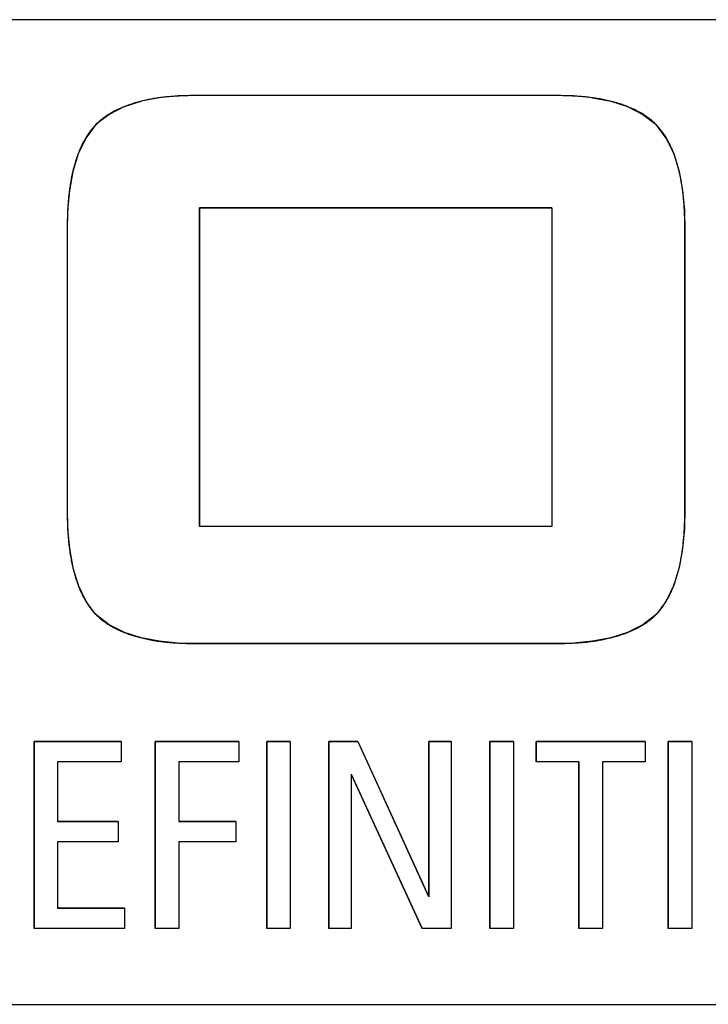
# Model space of a CAD drawing. Units: millimetres. Extents: x -608 to 1529, y -501 to 823.
# Drawn here: x 315 to 324, y 141 to 154 of the extents above; entities that cross this region are included whole.
import ezdxf

# ---------------------------------------------------------------- set-up
doc = ezdxf.new("R2010")
doc.units = ezdxf.units.MM
doc.header["$LTSCALE"] = 23.1
doc.layers.get('0').update_dxf_attribs({"linetype": 'CONTINUOUS'})
doc.layers.add('SURFACE', color=7, linetype='CONTINUOUS')

msp = doc.modelspace()

# ---------------------------------------------------------------- linework, layer by layer
at = {"color": 7, "linetype": 'Continuous'}
for p, q in [((340.668, 153.834), (289.808, 153.834)), ((321.693, 152.834), (316.99, 152.834)), ((317.031, 151.356), (321.674, 151.356)), ((317.031, 147.159), (317.031, 151.356)), ((321.674, 151.356), (321.674, 147.159)), ((315.285, 151.048), (315.285, 147.376)), ((323.427, 147.402), (323.426, 151.074)), ((321.674, 147.159), (317.031, 147.159)), ((317.012, 145.616), (321.718, 145.616)), ((314.849, 144.323), (315.995, 144.323)), ((314.849, 141.861), (314.849, 144.323)), ((315.995, 144.323), (315.995, 144.055)), ((316.447, 144.323), (317.547, 144.323)), ((316.447, 141.861), (316.447, 144.323)), ((317.547, 144.323), (317.547, 144.055)), ((317.915, 144.323), (318.225, 144.323)), ((317.915, 141.861), (317.915, 144.323)), ((318.225, 144.323), (318.225, 141.861)), ((318.733, 144.323), (319.117, 144.323)), ((318.733, 141.861), (318.733, 144.323)), ((319.117, 144.323), (320.044, 142.292)), ((320.052, 144.323), (320.347, 144.323)), ((320.052, 142.292), (320.052, 144.323)), ((320.347, 144.323), (320.347, 141.861)), ((320.857, 144.323), (321.167, 144.323)), ((320.857, 141.861), (320.857, 144.323)), ((321.167, 144.323), (321.167, 141.861)), ((321.467, 144.323), (322.905, 144.323)), ((321.467, 144.055), (321.467, 144.323)), ((322.905, 144.323), (322.905, 144.055)), ((323.206, 144.323), (323.516, 144.323)), ((323.206, 141.861), (323.206, 144.323)), ((323.516, 144.323), (323.516, 141.861)), ((315.995, 144.055), (315.159, 144.055)), ((315.159, 144.055), (315.159, 143.272)), ((317.547, 144.055), (316.757, 144.055)), ((316.757, 144.055), (316.757, 143.272)), ((322.031, 144.055), (321.467, 144.055)), ((322.031, 141.861), (322.031, 144.055)), ((322.905, 144.055), (322.341, 144.055)), ((322.341, 144.055), (322.341, 141.861)), ((319.036, 143.878), (319.029, 143.878)), ((319.029, 143.878), (319.029, 141.861)), ((319.963, 141.861), (319.036, 143.878)), ((315.159, 143.272), (315.956, 143.272)), ((315.956, 143.272), (315.956, 143.004)), ((316.757, 143.272), (317.508, 143.272)), ((317.508, 143.272), (317.508, 143.004)), ((315.956, 143.004), (315.159, 143.004)), ((315.159, 143.004), (315.159, 142.129)), ((317.508, 143.004), (316.757, 143.004)), ((316.757, 143.004), (316.757, 141.861)), ((320.044, 142.292), (320.052, 142.292)), ((315.159, 142.129), (316.04, 142.129)), ((316.04, 142.129), (316.04, 141.861)), ((316.04, 141.861), (314.849, 141.861)), ((316.757, 141.861), (316.447, 141.861)), ((318.225, 141.861), (317.915, 141.861)), ((319.029, 141.861), (318.733, 141.861)), ((320.347, 141.861), (319.963, 141.861)), ((321.167, 141.861), (320.857, 141.861)), ((322.341, 141.861), (322.031, 141.861)), ((323.516, 141.861), (323.206, 141.861)), ((289.805, 140.861), (340.668, 140.861))]:
    msp.add_line(p, q, dxfattribs=at)
for points in [[(316.688, 152.824), (316.669, 152.823), (316.65, 152.822), (316.631, 152.82), (316.612, 152.818), (316.594, 152.816), (316.575, 152.814), (316.556, 152.812), (316.538, 152.81), (316.519, 152.808), (316.5, 152.805)], [(316.836, 152.832), (316.818, 152.831), (316.799, 152.831), (316.78, 152.83), (316.762, 152.829), (316.743, 152.828), (316.725, 152.827), (316.706, 152.826), (316.688, 152.824)], [(316.99, 152.834), (316.968, 152.834), (316.946, 152.834), (316.924, 152.834), (316.902, 152.834), (316.88, 152.833), (316.858, 152.833), (316.836, 152.832)], [(321.869, 152.832), (321.843, 152.833), (321.818, 152.833), (321.793, 152.834), (321.768, 152.834), (321.743, 152.834), (321.718, 152.834), (321.693, 152.834)], [(322.02, 152.824), (322.001, 152.826), (321.982, 152.827), (321.963, 152.828), (321.944, 152.829), (321.925, 152.83), (321.906, 152.831), (321.887, 152.831), (321.869, 152.832)], [(322.213, 152.805), (322.194, 152.807), (322.174, 152.81), (322.155, 152.812), (322.136, 152.814), (322.116, 152.816), (322.097, 152.818), (322.078, 152.82), (322.058, 152.822), (322.039, 152.823), (322.02, 152.824)], [(316.271, 152.762), (316.253, 152.758), (316.235, 152.753), (316.217, 152.748), (316.2, 152.743), (316.182, 152.738), (316.166, 152.733), (316.151, 152.728), (316.135, 152.723), (316.119, 152.718), (316.103, 152.712), (316.088, 152.707), (316.072, 152.701), (316.057, 152.695), (316.041, 152.689)], [(316.5, 152.805), (316.482, 152.803), (316.465, 152.8), (316.447, 152.797), (316.429, 152.795), (316.412, 152.792), (316.394, 152.788), (316.376, 152.785), (316.359, 152.782), (316.341, 152.778), (316.323, 152.774), (316.306, 152.77), (316.288, 152.766), (316.271, 152.762)], [(322.459, 152.757), (322.44, 152.762), (322.421, 152.766), (322.402, 152.771), (322.383, 152.775), (322.365, 152.779), (322.346, 152.783), (322.327, 152.786), (322.308, 152.79), (322.289, 152.793), (322.27, 152.796), (322.251, 152.799), (322.232, 152.802), (322.213, 152.805)], [(322.672, 152.688), (322.658, 152.694), (322.643, 152.699), (322.629, 152.705), (322.615, 152.71), (322.6, 152.715), (322.586, 152.72), (322.571, 152.724), (322.557, 152.729), (322.542, 152.734), (322.528, 152.738), (322.511, 152.743), (322.493, 152.748), (322.476, 152.752), (322.459, 152.757)], [(316.041, 152.689), (316.025, 152.683), (316.009, 152.676), (315.993, 152.669), (315.977, 152.662), (315.961, 152.655), (315.946, 152.647), (315.93, 152.64), (315.915, 152.632), (315.9, 152.624), (315.884, 152.616), (315.869, 152.607), (315.855, 152.598), (315.84, 152.589), (315.825, 152.58), (315.811, 152.571), (315.797, 152.562), (315.783, 152.552), (315.769, 152.542), (315.755, 152.532), (315.742, 152.521), (315.729, 152.51), (315.716, 152.5), (315.703, 152.488), (315.69, 152.477), (315.678, 152.466), (315.666, 152.454)], [(323.048, 152.451), (323.036, 152.463), (323.024, 152.475), (323.011, 152.486), (322.998, 152.498), (322.985, 152.509), (322.972, 152.519), (322.959, 152.53), (322.945, 152.54), (322.931, 152.55), (322.917, 152.56), (322.903, 152.569), (322.889, 152.579), (322.874, 152.588), (322.859, 152.597), (322.844, 152.606), (322.829, 152.614), (322.814, 152.622), (322.799, 152.631), (322.783, 152.638), (322.768, 152.646), (322.752, 152.654), (322.736, 152.661), (322.72, 152.668), (322.704, 152.675), (322.688, 152.682), (322.672, 152.688)], [(315.666, 152.454), (315.657, 152.445), (315.646, 152.432), (315.634, 152.42), (315.623, 152.407), (315.613, 152.395), (315.602, 152.382), (315.592, 152.368), (315.582, 152.355), (315.572, 152.341), (315.562, 152.327), (315.553, 152.313), (315.544, 152.299), (315.535, 152.285), (315.526, 152.27), (315.517, 152.255), (315.509, 152.24), (315.501, 152.225), (315.493, 152.21), (315.485, 152.195), (315.478, 152.18), (315.47, 152.164), (315.463, 152.148), (315.456, 152.133), (315.45, 152.117), (315.443, 152.101), (315.437, 152.085), (315.431, 152.069)], [(323.282, 152.065), (323.276, 152.081), (323.27, 152.097), (323.263, 152.114), (323.257, 152.13), (323.25, 152.146), (323.242, 152.161), (323.235, 152.177), (323.228, 152.193), (323.22, 152.208), (323.212, 152.223), (323.204, 152.239), (323.195, 152.254), (323.187, 152.268), (323.178, 152.283), (323.169, 152.298), (323.16, 152.312), (323.15, 152.326), (323.141, 152.34), (323.131, 152.354), (323.12, 152.368), (323.11, 152.381), (323.099, 152.394), (323.089, 152.407), (323.077, 152.42), (323.066, 152.433), (323.054, 152.445), (323.048, 152.451)], [(315.431, 152.069), (315.425, 152.054), (315.42, 152.039), (315.414, 152.024), (315.409, 152.009), (315.404, 151.994), (315.399, 151.979), (315.395, 151.964), (315.39, 151.949), (315.386, 151.934), (315.381, 151.918), (315.377, 151.903), (315.373, 151.889), (315.369, 151.874), (315.366, 151.859), (315.362, 151.844)], [(323.355, 151.82), (323.351, 151.837), (323.347, 151.853), (323.343, 151.87), (323.339, 151.887), (323.334, 151.903), (323.33, 151.92), (323.325, 151.936), (323.32, 151.952), (323.315, 151.968), (323.31, 151.985), (323.305, 152.001), (323.3, 152.017), (323.294, 152.033), (323.288, 152.049), (323.282, 152.065)], [(315.362, 151.844), (315.357, 151.825), (315.353, 151.805), (315.348, 151.785), (315.344, 151.765), (315.34, 151.746), (315.337, 151.726), (315.333, 151.706), (315.329, 151.686), (315.326, 151.666), (315.323, 151.646), (315.32, 151.627), (315.317, 151.607), (315.315, 151.587)], [(323.398, 151.58), (323.395, 151.6), (323.392, 151.62), (323.39, 151.64), (323.386, 151.66), (323.383, 151.68), (323.38, 151.7), (323.376, 151.72), (323.372, 151.74), (323.368, 151.76), (323.364, 151.78), (323.36, 151.8), (323.355, 151.82)], [(315.315, 151.587), (315.312, 151.567), (315.31, 151.548), (315.307, 151.528), (315.305, 151.508), (315.303, 151.489), (315.301, 151.469), (315.3, 151.449), (315.298, 151.43), (315.297, 151.41), (315.295, 151.39)], [(323.416, 151.389), (323.415, 151.408), (323.414, 151.428), (323.412, 151.447), (323.41, 151.466), (323.409, 151.485), (323.407, 151.504), (323.405, 151.523), (323.403, 151.542), (323.4, 151.561), (323.398, 151.58)], [(315.295, 151.39), (315.294, 151.37), (315.293, 151.35), (315.292, 151.33), (315.291, 151.31), (315.29, 151.29), (315.289, 151.269), (315.288, 151.249), (315.288, 151.229)], [(323.424, 151.231), (323.423, 151.25), (323.423, 151.27), (323.422, 151.29), (323.421, 151.31), (323.42, 151.33), (323.419, 151.35), (323.418, 151.37), (323.416, 151.389)], [(315.288, 151.229), (315.287, 151.203), (315.286, 151.177), (315.286, 151.152), (315.285, 151.126), (315.285, 151.1), (315.285, 151.074), (315.285, 151.048)], [(323.426, 151.074), (323.426, 151.1), (323.426, 151.126), (323.426, 151.152), (323.425, 151.178), (323.425, 151.205), (323.424, 151.231)], [(315.285, 147.376), (315.285, 147.35), (315.285, 147.324), (315.286, 147.298), (315.286, 147.272), (315.287, 147.246), (315.288, 147.22)], [(323.424, 147.22), (323.425, 147.246), (323.425, 147.272), (323.426, 147.298), (323.426, 147.324), (323.426, 147.35), (323.426, 147.376), (323.427, 147.402)], [(315.288, 147.22), (315.288, 147.2), (315.289, 147.18), (315.29, 147.16), (315.291, 147.14), (315.292, 147.12), (315.293, 147.1), (315.294, 147.08), (315.295, 147.06)], [(323.416, 147.06), (323.418, 147.08), (323.419, 147.1), (323.42, 147.12), (323.421, 147.14), (323.422, 147.16), (323.423, 147.18), (323.423, 147.2), (323.424, 147.22)], [(315.295, 147.06), (315.297, 147.041), (315.298, 147.022), (315.3, 147.003), (315.301, 146.984), (315.303, 146.965), (315.305, 146.946), (315.307, 146.927), (315.309, 146.908), (315.311, 146.889), (315.314, 146.87)], [(323.397, 146.864), (323.4, 146.883), (323.402, 146.903), (323.404, 146.923), (323.406, 146.942), (323.408, 146.962), (323.41, 146.982), (323.412, 147.001), (323.413, 147.021), (323.415, 147.041), (323.416, 147.06)], [(315.314, 146.87), (315.316, 146.85), (315.319, 146.83), (315.322, 146.809), (315.325, 146.789), (315.329, 146.769), (315.332, 146.749), (315.336, 146.729), (315.34, 146.709), (315.344, 146.688), (315.348, 146.668), (315.352, 146.648), (315.357, 146.628)], [(323.35, 146.606), (323.354, 146.626), (323.359, 146.645), (323.363, 146.665), (323.367, 146.685), (323.371, 146.705), (323.375, 146.725), (323.379, 146.744), (323.382, 146.764), (323.385, 146.784), (323.389, 146.804), (323.392, 146.824), (323.394, 146.844), (323.397, 146.864)], [(315.357, 146.628), (315.361, 146.612), (315.364, 146.596), (315.369, 146.579), (315.373, 146.563), (315.377, 146.547), (315.382, 146.53), (315.386, 146.514), (315.391, 146.498), (315.396, 146.481), (315.401, 146.465), (315.407, 146.449), (315.412, 146.432), (315.418, 146.416), (315.424, 146.4), (315.429, 146.384)], [(323.281, 146.382), (323.287, 146.397), (323.292, 146.412), (323.297, 146.427), (323.303, 146.442), (323.307, 146.457), (323.312, 146.472), (323.317, 146.487), (323.321, 146.502), (323.326, 146.517), (323.33, 146.532), (323.334, 146.547), (323.338, 146.562), (323.342, 146.576), (323.346, 146.591), (323.35, 146.606)], [(315.429, 146.384), (315.436, 146.368), (315.442, 146.352), (315.449, 146.336), (315.455, 146.32), (315.462, 146.304), (315.47, 146.288), (315.477, 146.272), (315.484, 146.257), (315.492, 146.241), (315.5, 146.226), (315.508, 146.211), (315.517, 146.196), (315.525, 146.181), (315.534, 146.166), (315.543, 146.152), (315.552, 146.138), (315.562, 146.123), (315.571, 146.11), (315.581, 146.096), (315.591, 146.082), (315.602, 146.069), (315.612, 146.056), (315.623, 146.043), (315.634, 146.03), (315.646, 146.017), (315.657, 146.005), (315.664, 145.998)], [(323.046, 145.997), (323.054, 146.005), (323.066, 146.018), (323.077, 146.03), (323.088, 146.043), (323.099, 146.056), (323.11, 146.069), (323.12, 146.082), (323.13, 146.095), (323.14, 146.109), (323.15, 146.123), (323.159, 146.137), (323.168, 146.151), (323.177, 146.166), (323.186, 146.18), (323.195, 146.195), (323.203, 146.21), (323.211, 146.225), (323.219, 146.24), (323.227, 146.256), (323.234, 146.271), (323.241, 146.287), (323.249, 146.302), (323.256, 146.318), (323.262, 146.334), (323.269, 146.35), (323.275, 146.366), (323.281, 146.382)], [(315.664, 145.998), (315.676, 145.986), (315.688, 145.975), (315.701, 145.963), (315.713, 145.952), (315.726, 145.941), (315.74, 145.931), (315.753, 145.92), (315.766, 145.91), (315.78, 145.9), (315.794, 145.89), (315.808, 145.881), (315.823, 145.871), (315.837, 145.862), (315.852, 145.853), (315.867, 145.844), (315.882, 145.836), (315.897, 145.828), (315.912, 145.82), (315.927, 145.812), (315.943, 145.804), (315.959, 145.796), (315.974, 145.789), (315.99, 145.782), (316.006, 145.775), (316.022, 145.768), (316.038, 145.762)], [(322.669, 145.761), (322.685, 145.767), (322.701, 145.774), (322.717, 145.781), (322.733, 145.788), (322.749, 145.795), (322.765, 145.803), (322.781, 145.81), (322.796, 145.818), (322.811, 145.826), (322.827, 145.835), (322.842, 145.843), (322.857, 145.852), (322.871, 145.861), (322.886, 145.87), (322.901, 145.879), (322.915, 145.889), (322.929, 145.898), (322.943, 145.908), (322.956, 145.919), (322.97, 145.929), (322.983, 145.94), (322.996, 145.951), (323.009, 145.962), (323.022, 145.973), (323.034, 145.985), (323.046, 145.997)], [(316.038, 145.762), (316.053, 145.756), (316.067, 145.751), (316.081, 145.746), (316.095, 145.74), (316.11, 145.735), (316.124, 145.73), (316.139, 145.726), (316.153, 145.721), (316.168, 145.716), (316.182, 145.712), (316.199, 145.707), (316.216, 145.702), (316.233, 145.698), (316.25, 145.693)], [(316.25, 145.693), (316.269, 145.688), (316.288, 145.684), (316.306, 145.68), (316.325, 145.675), (316.344, 145.671), (316.363, 145.668), (316.382, 145.664), (316.4, 145.66), (316.419, 145.657), (316.438, 145.654), (316.457, 145.651), (316.476, 145.648), (316.495, 145.645)], [(322.207, 145.645), (322.225, 145.647), (322.243, 145.65), (322.261, 145.652), (322.279, 145.655), (322.296, 145.658), (322.314, 145.662), (322.332, 145.665), (322.35, 145.668), (322.367, 145.672), (322.385, 145.676), (322.403, 145.68), (322.421, 145.684), (322.438, 145.688)], [(322.438, 145.688), (322.456, 145.692), (322.474, 145.697), (322.492, 145.702), (322.51, 145.707), (322.528, 145.712), (322.544, 145.717), (322.559, 145.722), (322.575, 145.727), (322.591, 145.732), (322.607, 145.738), (322.622, 145.743), (322.638, 145.749), (322.654, 145.755), (322.669, 145.761)], [(316.495, 145.645), (316.514, 145.643), (316.533, 145.64), (316.552, 145.638), (316.572, 145.636), (316.591, 145.634), (316.61, 145.632), (316.63, 145.63), (316.649, 145.629), (316.668, 145.627), (316.688, 145.626)], [(316.688, 145.626), (316.706, 145.624), (316.725, 145.623), (316.743, 145.622), (316.762, 145.621), (316.78, 145.62), (316.799, 145.619), (316.817, 145.619), (316.836, 145.618)], [(316.836, 145.618), (316.858, 145.617), (316.88, 145.617), (316.902, 145.617), (316.924, 145.616), (316.946, 145.616), (316.968, 145.616), (316.99, 145.616), (317.012, 145.616)], [(321.718, 145.616), (321.743, 145.616), (321.768, 145.616), (321.793, 145.616), (321.818, 145.617), (321.843, 145.617), (321.868, 145.618)], [(321.868, 145.618), (321.887, 145.619), (321.906, 145.619), (321.925, 145.62), (321.944, 145.621), (321.963, 145.622), (321.982, 145.623), (322.001, 145.624), (322.02, 145.626)], [(322.02, 145.626), (322.039, 145.627), (322.057, 145.628), (322.076, 145.63), (322.095, 145.632), (322.114, 145.634), (322.132, 145.635), (322.151, 145.638), (322.17, 145.64), (322.189, 145.642), (322.207, 145.645)]]:
    msp.add_lwpolyline(points, dxfattribs=at)
at = {"layer": 'SURFACE', "color": 7, "linetype": 'Continuous'}
for p, q in [((340.668, 153.834), (289.808, 153.834)), ((321.693, 152.834), (317.012, 152.834)), ((316.04, 152.689), (316.26, 152.76)), ((316.497, 152.805), (316.26, 152.76)), ((322.21, 152.805), (322.449, 152.76)), ((322.449, 152.76), (322.671, 152.689)), ((323.181, 152.275), (323.047, 152.452)), ((321.674, 151.356), (317.031, 151.356)), ((317.031, 151.356), (317.031, 147.159)), ((321.674, 151.356), (321.674, 147.159)), ((323.423, 151.323), (323.427, 151.048)), ((315.285, 151.048), (315.285, 147.402)), ((323.427, 151.048), (323.427, 147.402)), ((323.427, 147.402), (323.423, 147.127)), ((321.674, 147.159), (317.031, 147.159)), ((317.012, 145.616), (316.748, 145.619)), ((321.693, 145.616), (317.012, 145.616)), ((321.959, 145.619), (321.693, 145.616)), ((315.995, 144.323), (314.849, 144.323)), ((314.849, 144.323), (314.849, 141.861)), ((315.995, 144.323), (315.995, 144.055)), ((317.547, 144.323), (316.447, 144.323)), ((316.447, 144.323), (316.447, 141.861)), ((317.547, 144.323), (317.547, 144.055)), ((318.225, 144.323), (317.915, 144.323)), ((317.915, 144.323), (317.915, 141.861)), ((318.225, 144.323), (318.225, 141.861)), ((319.117, 144.323), (318.733, 144.323)), ((318.733, 144.323), (318.733, 141.861)), ((319.117, 144.323), (320.052, 142.276)), ((320.347, 144.323), (320.052, 144.323)), ((320.052, 144.323), (320.052, 142.276)), ((320.347, 144.323), (320.347, 141.861)), ((321.167, 144.323), (320.857, 144.323)), ((320.857, 144.323), (320.857, 141.861)), ((321.167, 144.323), (321.167, 141.861)), ((322.905, 144.323), (321.467, 144.323)), ((321.467, 144.323), (321.467, 144.055)), ((322.905, 144.323), (322.905, 144.055)), ((323.516, 144.323), (323.206, 144.323)), ((323.206, 144.323), (323.206, 141.861)), ((323.516, 144.323), (323.516, 141.861)), ((315.995, 144.055), (315.159, 144.055)), ((315.159, 144.055), (315.159, 143.272)), ((317.547, 144.055), (316.757, 144.055)), ((316.757, 144.055), (316.757, 143.272)), ((322.031, 144.055), (321.467, 144.055)), ((322.031, 144.055), (322.031, 141.861)), ((322.905, 144.055), (322.341, 144.055)), ((322.341, 144.055), (322.341, 141.861)), ((319.029, 143.893), (319.963, 141.861)), ((319.029, 143.893), (319.029, 141.861)), ((315.956, 143.272), (315.159, 143.272)), ((315.956, 143.272), (315.956, 143.004)), ((317.508, 143.272), (316.757, 143.272)), ((317.508, 143.272), (317.508, 143.004)), ((315.956, 143.004), (315.159, 143.004)), ((315.159, 143.004), (315.159, 142.129)), ((317.508, 143.004), (316.757, 143.004)), ((316.757, 143.004), (316.757, 141.861)), ((316.04, 142.129), (315.159, 142.129)), ((316.04, 142.129), (316.04, 141.861)), ((316.04, 141.861), (314.849, 141.861)), ((316.757, 141.861), (316.447, 141.861)), ((318.225, 141.861), (317.915, 141.861)), ((319.029, 141.861), (318.733, 141.861)), ((320.347, 141.861), (319.963, 141.861)), ((321.167, 141.861), (320.857, 141.861)), ((322.341, 141.861), (322.031, 141.861)), ((323.516, 141.861), (323.206, 141.861)), ((289.805, 140.861), (340.668, 140.861))]:
    msp.add_line(p, q, dxfattribs=at)
for points in [[(317.012, 152.834), (316.748, 152.831), (316.497, 152.805)], [(322.21, 152.805), (321.959, 152.831), (321.693, 152.834)], [(316.04, 152.689), (315.838, 152.587), (315.665, 152.453), (315.531, 152.275), (315.43, 152.067), (315.359, 151.835), (315.314, 151.585)], [(322.671, 152.689), (322.873, 152.587), (323.047, 152.452)], [(323.181, 152.275), (323.282, 152.067), (323.352, 151.835), (323.397, 151.584), (323.423, 151.323)], [(315.314, 151.585), (315.289, 151.323), (315.285, 151.048)], [(315.285, 147.402), (315.289, 147.127), (315.314, 146.865)], [(323.423, 147.127), (323.397, 146.866), (323.352, 146.615), (323.282, 146.384), (323.181, 146.175), (323.047, 145.998), (322.873, 145.863), (322.671, 145.761), (322.449, 145.69)], [(315.314, 146.865), (315.359, 146.614), (315.43, 146.382), (315.531, 146.174)], [(316.748, 145.619), (316.497, 145.645), (316.26, 145.69), (316.04, 145.761), (315.838, 145.863), (315.665, 145.997), (315.531, 146.174)], [(322.449, 145.69), (322.21, 145.645), (321.959, 145.619)]]:
    msp.add_lwpolyline(points, dxfattribs=at)

doc.saveas('drawing.dxf')
